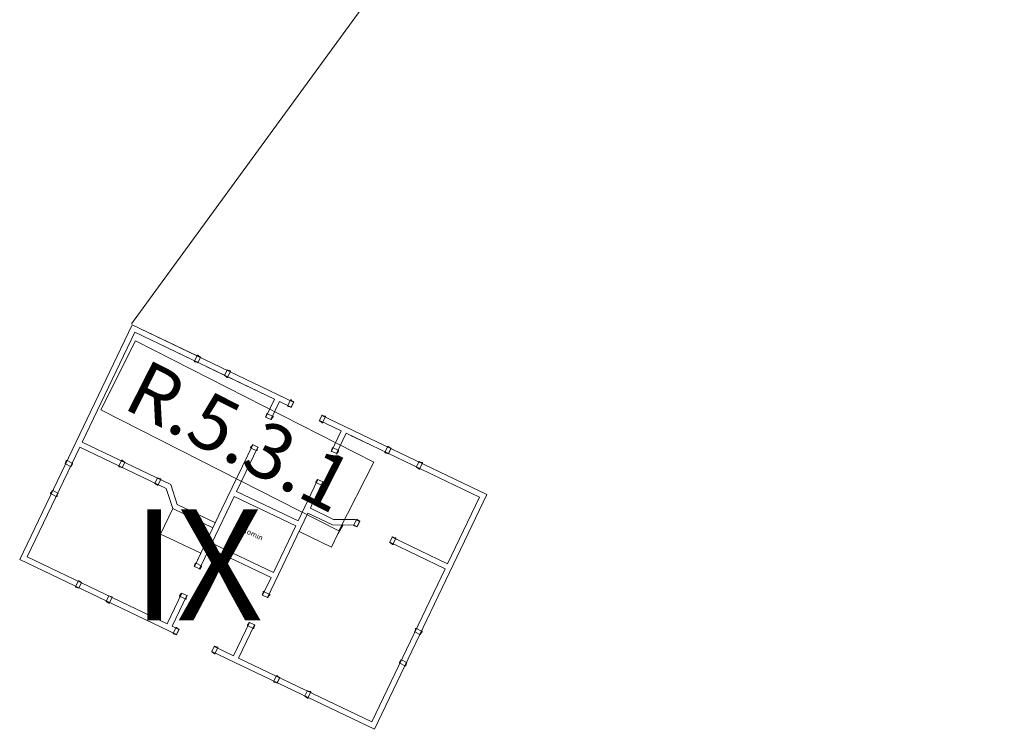
# Model space of a CAD drawing. Units: inches. Extents: x 29 to 968, y 9 to 701.
# Drawn here: x 595 to 622, y 353 to 372 of the extents above; entities that cross this region are included whole.
import ezdxf

# ---------------------------------------------------------------- set-up
doc = ezdxf.new("R2010")
doc.units = ezdxf.units.IN
doc.header["$MEASUREMENT"] = 0
for name, color, linetype, lineweight in [('01P Elektryka', 6, 'Continuous', 15), ('01P sciany', 7, 'Continuous', 20), ('01P Zagrody opis', 1, 'Continuous', 15), ('tekst', 8, 'Continuous', 18)]:
    doc.layers.add(name, color=color, linetype=linetype, lineweight=lineweight)
doc.styles.get("Standard").update_dxf_attribs({"font": 'arial.ttf'})

msp = doc.modelspace()

# ---------------------------------------------------------------- linework, layer by layer
at = {"layer": '01P Elektryka', "linetype": 'Continuous'}
msp.add_lwpolyline([(646.721, 367.946), (613.651, 385.028), (598.257, 363.929)], dxfattribs=at)
at = {"layer": '01P Elektryka'}
msp.add_lwpolyline([(597.425, 361.6), (603.872, 358.319), (604.817, 360.184), (598.37, 363.466)], close=True, dxfattribs=at)
at = {"layer": '01P sciany'}
for p, q in [((598.274, 363.904), (595.232, 357.545)), ((598.345, 363.704), (596.921, 360.727)), ((598.274, 363.904), (602.649, 361.811)), ((598.274, 363.904), (600.033, 363.063)), ((598.345, 363.704), (602.133, 361.892)), ((598.345, 363.704), (600.104, 362.863)), ((599.963, 362.921), (599.968, 362.927)), ((599.963, 362.91), (599.963, 362.921)), ((599.968, 362.903), (599.963, 362.91)), ((599.968, 362.927), (600.033, 363.063)), ((600.033, 363.063), (599.968, 362.927)), ((600.002, 362.896), (599.968, 362.903)), ((600.054, 362.875), (600.002, 362.896)), ((600.035, 363.071), (600.033, 363.063)), ((600.044, 363.078), (600.035, 363.071)), ((600.052, 363.079), (600.044, 363.078)), ((600.078, 363.056), (600.052, 363.079)), ((600.054, 362.875), (600.128, 363.029)), ((600.059, 362.884), (600.123, 363.02)), ((600.128, 363.029), (600.078, 363.056)), ((602.133, 361.892), (600.302, 362.768)), ((600.78, 362.539), (600.845, 362.674)), ((600.845, 362.674), (600.849, 362.683)), ((600.849, 362.683), (600.902, 362.662)), ((600.871, 362.496), (600.935, 362.631)), ((600.902, 362.662), (600.936, 362.656)), ((600.94, 362.637), (600.935, 362.631)), ((600.936, 362.656), (600.941, 362.649)), ((600.941, 362.649), (600.94, 362.637)), ((600.78, 362.539), (600.776, 362.53)), ((600.776, 362.53), (600.825, 362.503)), ((600.825, 362.503), (600.852, 362.48)), ((600.852, 362.48), (600.86, 362.48)), ((600.86, 362.48), (600.869, 362.488)), ((600.869, 362.488), (600.871, 362.496)), ((602.133, 361.892), (601.9, 361.405)), ((602.269, 361.827), (602.036, 361.34)), ((602.269, 361.827), (602.036, 361.34)), ((602.269, 361.827), (602.036, 361.34)), ((602.269, 361.827), (602.584, 361.676)), ((602.494, 361.719), (602.559, 361.854)), ((602.561, 361.862), (602.559, 361.854)), ((602.569, 361.87), (602.561, 361.862)), ((602.578, 361.871), (602.569, 361.87)), ((602.604, 361.848), (602.578, 361.871)), ((602.58, 361.667), (602.654, 361.82)), ((602.584, 361.676), (602.649, 361.811)), ((602.654, 361.82), (602.604, 361.848)), ((602.489, 361.713), (602.494, 361.719)), ((602.489, 361.701), (602.489, 361.713)), ((602.493, 361.694), (602.489, 361.701)), ((602.528, 361.688), (602.493, 361.694)), ((602.58, 361.667), (602.528, 361.688)), ((601.891, 361.409), (601.913, 361.461)), ((601.9, 361.405), (601.891, 361.408)), ((602.036, 361.34), (601.9, 361.405)), ((601.913, 361.461), (601.919, 361.496)), ((601.919, 361.496), (601.926, 361.5)), ((601.926, 361.5), (601.937, 361.5)), ((601.937, 361.5), (601.944, 361.495)), ((602.079, 361.43), (601.944, 361.495)), ((602.036, 361.34), (602.044, 361.335)), ((602.045, 361.336), (602.072, 361.385)), ((602.072, 361.385), (602.095, 361.411)), ((602.087, 361.429), (602.079, 361.43)), ((602.094, 361.42), (602.087, 361.429)), ((602.095, 361.411), (602.094, 361.42)), ((603.351, 361.309), (603.347, 361.3)), ((603.347, 361.3), (603.396, 361.273)), ((603.351, 361.309), (603.416, 361.444)), ((603.351, 361.309), (603.938, 361.029)), ((603.938, 361.029), (603.351, 361.309)), ((603.396, 361.273), (603.423, 361.25)), ((603.416, 361.444), (603.42, 361.454)), ((603.416, 361.444), (607.881, 359.308)), ((603.42, 361.454), (603.473, 361.432)), ((603.423, 361.25), (603.431, 361.251)), ((603.431, 361.251), (603.44, 361.258)), ((603.44, 361.258), (603.441, 361.266)), ((603.441, 361.266), (603.506, 361.401)), ((603.473, 361.432), (603.507, 361.426)), ((603.511, 361.407), (603.506, 361.401)), ((603.507, 361.426), (603.512, 361.419)), ((603.512, 361.419), (603.511, 361.407)), ((603.938, 361.029), (603.674, 360.478)), ((599.32, 359.58), (596.921, 360.727)), ((604.073, 360.964), (603.81, 360.414)), ((604.073, 360.964), (607.681, 359.238)), ((604.19, 360.908), (604.734, 360.648)), ((596.856, 360.592), (595.432, 357.615)), ((596.856, 360.592), (599.197, 359.472)), ((601.542, 360.656), (600.709, 358.915)), ((601.678, 360.591), (601.104, 359.391)), ((601.678, 360.591), (601.104, 359.391)), ((601.678, 360.591), (601.104, 359.391)), ((601.506, 360.611), (601.483, 360.585)), ((601.483, 360.585), (601.484, 360.576)), ((601.484, 360.576), (601.491, 360.567)), ((601.499, 360.566), (601.49, 360.569)), ((601.491, 360.567), (601.499, 360.566)), ((601.634, 360.501), (601.499, 360.566)), ((601.533, 360.66), (601.506, 360.611)), ((601.678, 360.591), (601.533, 360.66)), ((601.641, 360.496), (601.634, 360.501)), ((601.652, 360.495), (601.641, 360.496)), ((601.659, 360.5), (601.652, 360.495)), ((601.665, 360.535), (601.659, 360.5)), ((601.687, 360.587), (601.665, 360.535)), ((601.678, 360.591), (601.687, 360.587)), ((603.662, 360.476), (603.683, 360.528)), ((603.671, 360.472), (603.662, 360.476)), ((603.674, 360.478), (603.81, 360.414)), ((603.683, 360.528), (603.689, 360.563)), ((603.689, 360.563), (603.696, 360.567)), ((603.696, 360.567), (603.708, 360.567)), ((603.708, 360.567), (603.714, 360.562)), ((603.718, 360.569), (603.853, 360.504)), ((603.816, 360.403), (603.843, 360.452)), ((603.843, 360.452), (603.866, 360.478)), ((603.857, 360.496), (603.85, 360.497)), ((603.865, 360.487), (603.857, 360.496)), ((603.866, 360.478), (603.865, 360.487)), ((605.123, 360.453), (605.128, 360.459)), ((605.123, 360.441), (605.123, 360.453)), ((605.128, 360.459), (605.193, 360.594)), ((605.195, 360.602), (605.193, 360.594)), ((605.204, 360.61), (605.195, 360.602)), ((605.212, 360.611), (605.204, 360.61)), ((605.238, 360.588), (605.212, 360.611)), ((605.214, 360.407), (605.288, 360.56)), ((605.219, 360.416), (605.283, 360.551)), ((605.288, 360.56), (605.238, 360.588)), ((596.461, 360.138), (596.482, 360.19)), ((596.482, 360.19), (596.488, 360.225)), ((596.488, 360.225), (596.495, 360.229)), ((596.495, 360.229), (596.507, 360.229)), ((596.507, 360.229), (596.513, 360.224)), ((596.513, 360.224), (596.649, 360.159)), ((597.984, 360.218), (597.92, 360.083)), ((597.986, 360.226), (597.984, 360.218)), ((597.995, 360.234), (597.986, 360.226)), ((598.003, 360.235), (597.995, 360.234)), ((598.03, 360.212), (598.003, 360.235)), ((598.006, 360.031), (598.079, 360.184)), ((598.079, 360.184), (598.03, 360.212)), ((603.807, 360.407), (603.815, 360.402)), ((605.128, 360.434), (605.123, 360.441)), ((605.162, 360.428), (605.128, 360.434)), ((605.214, 360.407), (605.162, 360.428)), ((605.976, 360.053), (606.041, 360.189)), ((606.041, 360.189), (606.045, 360.198)), ((606.045, 360.198), (606.098, 360.177)), ((596.47, 360.134), (596.461, 360.137)), ((596.47, 360.134), (596.606, 360.069)), ((596.606, 360.069), (596.614, 360.064)), ((596.615, 360.064), (596.642, 360.114)), ((596.642, 360.114), (596.665, 360.14)), ((596.656, 360.157), (596.649, 360.159)), ((596.664, 360.149), (596.656, 360.157)), ((596.665, 360.14), (596.664, 360.149)), ((597.914, 360.065), (597.915, 360.077)), ((597.919, 360.058), (597.914, 360.065)), ((597.915, 360.077), (597.92, 360.083)), ((597.953, 360.052), (597.919, 360.058)), ((598.006, 360.031), (597.953, 360.052)), ((598.075, 360.175), (598.01, 360.04)), ((605.976, 360.053), (605.972, 360.044)), ((605.972, 360.044), (606.021, 360.017)), ((606.021, 360.017), (606.048, 359.994)), ((606.048, 359.994), (606.056, 359.995)), ((606.056, 359.995), (606.065, 360.002)), ((606.065, 360.002), (606.067, 360.01)), ((606.067, 360.01), (606.131, 360.146)), ((606.098, 360.177), (606.132, 360.17)), ((606.136, 360.152), (606.131, 360.146)), ((606.132, 360.17), (606.137, 360.163)), ((606.137, 360.163), (606.136, 360.152)), ((598.959, 359.752), (598.894, 359.617)), ((598.959, 359.752), (598.963, 359.761)), ((598.959, 359.752), (599.139, 359.666)), ((598.963, 359.761), (599.015, 359.74)), ((599.049, 359.709), (598.984, 359.574)), ((599.015, 359.74), (599.05, 359.734)), ((599.054, 359.715), (599.049, 359.709)), ((599.05, 359.734), (599.054, 359.727)), ((599.054, 359.727), (599.054, 359.715)), ((599.139, 359.666), (599.32, 359.58)), ((603.308, 359.712), (602.772, 358.593)), ((603.271, 359.667), (603.248, 359.64)), ((603.299, 359.716), (603.271, 359.667)), ((603.308, 359.712), (603.443, 359.647)), ((596.116, 359.416), (596.089, 359.367)), ((596.125, 359.412), (596.26, 359.347)), ((598.894, 359.617), (598.89, 359.608)), ((598.89, 359.608), (598.939, 359.581)), ((598.939, 359.581), (598.965, 359.558)), ((598.965, 359.558), (598.974, 359.558)), ((598.974, 359.558), (598.983, 359.566)), ((598.983, 359.566), (598.984, 359.574)), ((599.197, 359.472), (599.377, 358.925)), ((599.32, 359.58), (599.499, 359.033)), ((601.104, 359.391), (602.772, 358.593)), ((603.443, 359.647), (603.145, 359.024)), ((603.248, 359.64), (603.249, 359.632)), ((603.249, 359.632), (603.257, 359.623)), ((603.257, 359.623), (603.264, 359.621)), ((603.264, 359.621), (603.4, 359.557)), ((603.406, 359.552), (603.4, 359.557)), ((603.418, 359.551), (603.406, 359.552)), ((603.425, 359.556), (603.418, 359.551)), ((603.431, 359.59), (603.425, 359.556)), ((603.452, 359.643), (603.431, 359.59)), ((603.443, 359.647), (603.452, 359.643)), ((596.089, 359.367), (596.066, 359.341)), ((596.066, 359.341), (596.066, 359.332)), ((596.066, 359.332), (596.074, 359.323)), ((596.074, 359.323), (596.082, 359.322)), ((596.082, 359.322), (596.217, 359.257)), ((596.223, 359.252), (596.217, 359.257)), ((596.235, 359.251), (596.223, 359.252)), ((596.242, 359.256), (596.235, 359.251)), ((596.248, 359.291), (596.242, 359.256)), ((596.269, 359.343), (596.248, 359.291)), ((596.26, 359.347), (596.27, 359.343)), ((601.039, 359.256), (600.435, 357.993)), ((601.039, 359.256), (602.708, 358.458)), ((607.881, 359.308), (604.839, 352.949)), ((607.681, 359.238), (606.818, 357.434)), ((599.377, 358.925), (600.465, 358.405)), ((599.499, 359.033), (600.53, 358.54)), ((600.709, 358.915), (599.963, 357.354)), ((603.145, 359.024), (603.102, 358.934)), ((603.733, 358.632), (603.102, 358.934)), ((603.037, 358.799), (601.945, 356.517)), ((603.699, 358.482), (603.037, 358.799)), ((603.733, 358.632), (604.316, 358.631)), ((604.282, 358.481), (604.346, 358.616)), ((604.437, 358.573), (604.316, 358.631)), ((604.348, 358.624), (604.346, 358.616)), ((604.357, 358.632), (604.348, 358.624)), ((604.365, 358.632), (604.357, 358.632)), ((604.392, 358.609), (604.365, 358.632)), ((604.368, 358.429), (604.441, 358.582)), ((604.441, 358.582), (604.392, 358.609)), ((602.708, 358.458), (602.104, 357.195)), ((603.699, 358.482), (604.282, 358.481)), ((604.276, 358.463), (604.277, 358.475)), ((604.281, 358.456), (604.276, 358.463)), ((604.277, 358.475), (604.282, 358.481)), ((604.315, 358.45), (604.281, 358.456)), ((604.372, 358.438), (604.282, 358.481)), ((604.368, 358.429), (604.315, 358.45)), ((604.372, 358.438), (604.437, 358.573)), ((605.256, 358.015), (605.321, 358.15)), ((605.321, 358.15), (605.325, 358.159)), ((606.818, 357.434), (605.321, 358.15)), ((605.325, 358.159), (605.377, 358.138)), ((605.346, 357.971), (605.411, 358.107)), ((605.377, 358.138), (605.412, 358.132)), ((605.416, 358.113), (605.411, 358.107)), ((605.412, 358.132), (605.416, 358.125)), ((605.416, 358.125), (605.416, 358.113)), ((600.37, 357.858), (600.098, 357.29)), ((600.098, 357.29), (600.37, 357.858)), ((600.37, 357.858), (602.039, 357.059)), ((600.435, 357.993), (602.104, 357.195)), ((605.256, 358.015), (605.252, 358.006)), ((605.252, 358.006), (605.301, 357.978)), ((606.753, 357.298), (605.256, 358.015)), ((605.301, 357.978), (605.327, 357.955)), ((605.327, 357.955), (605.336, 357.956)), ((605.336, 357.956), (605.345, 357.964)), ((605.345, 357.964), (605.346, 357.971)), ((595.232, 357.545), (599.481, 355.512)), ((595.432, 357.615), (599.221, 355.803)), ((599.954, 357.359), (599.975, 357.411)), ((599.963, 357.354), (599.954, 357.358)), ((600.098, 357.29), (599.963, 357.354)), ((599.975, 357.411), (599.981, 357.445)), ((599.981, 357.445), (599.988, 357.45)), ((599.988, 357.45), (600, 357.45)), ((600, 357.45), (600.006, 357.444)), ((600.141, 357.38), (600.006, 357.444)), ((600.098, 357.29), (600.107, 357.285)), ((600.107, 357.285), (600.134, 357.334)), ((600.134, 357.334), (600.158, 357.361)), ((600.149, 357.378), (600.141, 357.38)), ((600.157, 357.369), (600.149, 357.378)), ((600.158, 357.361), (600.157, 357.369)), ((606.753, 357.298), (604.768, 353.149)), ((602.039, 357.059), (601.81, 356.581)), ((596.742, 356.813), (596.747, 356.82)), ((596.742, 356.802), (596.742, 356.813)), ((596.746, 356.795), (596.742, 356.802)), ((596.781, 356.789), (596.746, 356.795)), ((596.812, 356.955), (596.747, 356.82)), ((596.833, 356.767), (596.781, 356.789)), ((596.814, 356.963), (596.812, 356.955)), ((596.822, 356.97), (596.814, 356.963)), ((596.831, 356.971), (596.822, 356.97)), ((596.857, 356.948), (596.831, 356.971)), ((596.833, 356.767), (596.906, 356.921)), ((596.902, 356.912), (596.837, 356.776)), ((596.906, 356.921), (596.857, 356.948)), ((597.642, 356.558), (597.577, 356.423)), ((597.642, 356.558), (597.646, 356.567)), ((597.646, 356.567), (597.698, 356.546)), ((597.732, 356.515), (597.667, 356.379)), ((597.698, 356.546), (597.733, 356.54)), ((597.737, 356.521), (597.732, 356.515)), ((597.733, 356.54), (597.738, 356.533)), ((597.738, 356.533), (597.737, 356.521)), ((599.618, 356.633), (599.221, 355.803)), ((599.753, 356.568), (599.356, 355.738)), ((599.356, 355.738), (599.753, 356.568)), ((599.581, 356.588), (599.558, 356.561)), ((599.558, 356.561), (599.559, 356.553)), ((599.559, 356.553), (599.567, 356.544)), ((599.567, 356.544), (599.574, 356.542)), ((599.71, 356.478), (599.574, 356.542)), ((599.609, 356.637), (599.581, 356.588)), ((599.753, 356.568), (599.618, 356.633)), ((599.716, 356.473), (599.71, 356.478)), ((599.728, 356.472), (599.716, 356.473)), ((599.735, 356.477), (599.728, 356.472)), ((599.741, 356.511), (599.735, 356.477)), ((599.762, 356.564), (599.741, 356.511)), ((599.753, 356.568), (599.762, 356.564)), ((601.801, 356.586), (601.822, 356.638)), ((601.81, 356.581), (601.801, 356.585)), ((601.81, 356.581), (601.945, 356.517)), ((601.822, 356.638), (601.828, 356.672)), ((601.828, 356.672), (601.835, 356.677)), ((601.835, 356.677), (601.847, 356.677)), ((601.847, 356.677), (601.853, 356.672)), ((601.853, 356.672), (601.989, 356.607)), ((601.945, 356.517), (601.954, 356.512)), ((601.954, 356.512), (601.982, 356.562)), ((601.982, 356.562), (602.005, 356.588)), ((601.996, 356.605), (601.989, 356.607)), ((602.004, 356.596), (601.996, 356.605)), ((602.005, 356.588), (602.004, 356.596)), ((597.577, 356.423), (597.573, 356.414)), ((597.573, 356.414), (597.622, 356.386)), ((597.622, 356.386), (597.648, 356.363)), ((597.648, 356.363), (597.657, 356.364)), ((597.657, 356.364), (597.666, 356.372)), ((597.666, 356.372), (597.667, 356.379)), ((599.545, 355.647), (599.356, 355.738)), ((599.455, 355.69), (599.39, 355.555)), ((599.457, 355.698), (599.455, 355.69)), ((599.466, 355.706), (599.457, 355.698)), ((599.474, 355.707), (599.466, 355.706)), ((599.5, 355.684), (599.474, 355.707)), ((599.476, 355.503), (599.55, 355.656)), ((599.55, 355.656), (599.5, 355.684)), ((601.456, 355.842), (601.025, 354.94)), ((601.592, 355.777), (601.16, 354.875)), ((601.42, 355.797), (601.397, 355.77)), ((601.397, 355.77), (601.398, 355.762)), ((601.398, 355.762), (601.405, 355.753)), ((601.405, 355.753), (601.413, 355.751)), ((601.413, 355.751), (601.548, 355.687)), ((601.447, 355.846), (601.42, 355.797)), ((601.456, 355.842), (601.592, 355.777)), ((601.555, 355.682), (601.548, 355.687)), ((601.566, 355.681), (601.555, 355.682)), ((601.573, 355.686), (601.566, 355.681)), ((601.579, 355.72), (601.573, 355.686)), ((601.601, 355.773), (601.579, 355.72)), ((601.592, 355.777), (601.601, 355.773)), ((605.946, 355.641), (605.952, 355.675)), ((605.952, 355.675), (605.959, 355.68)), ((605.959, 355.68), (605.971, 355.68)), ((605.971, 355.68), (605.977, 355.674)), ((605.977, 355.674), (606.112, 355.61)), ((599.385, 355.549), (599.39, 355.555)), ((599.385, 355.537), (599.385, 355.549)), ((599.39, 355.53), (599.385, 355.537)), ((599.424, 355.524), (599.39, 355.53)), ((599.476, 355.503), (599.424, 355.524)), ((599.545, 355.647), (599.481, 355.512)), ((605.934, 355.584), (605.924, 355.588)), ((605.925, 355.589), (605.946, 355.641)), ((605.934, 355.584), (606.069, 355.52)), ((606.069, 355.52), (606.078, 355.515)), ((606.078, 355.515), (606.105, 355.565)), ((606.105, 355.565), (606.128, 355.591)), ((606.12, 355.608), (606.112, 355.61)), ((606.128, 355.599), (606.12, 355.608)), ((606.128, 355.591), (606.128, 355.599)), ((600.501, 355.19), (600.437, 355.055)), ((600.501, 355.19), (600.506, 355.199)), ((601.025, 354.94), (600.501, 355.19)), ((601.025, 354.94), (600.501, 355.19)), ((600.506, 355.199), (600.558, 355.178)), ((600.592, 355.147), (600.527, 355.011)), ((600.558, 355.178), (600.593, 355.172)), ((600.597, 355.153), (600.592, 355.147)), ((600.593, 355.172), (600.597, 355.165)), ((600.597, 355.165), (600.597, 355.153)), ((600.437, 355.055), (600.432, 355.046)), ((600.432, 355.046), (600.482, 355.018)), ((600.437, 355.055), (604.839, 352.949)), ((600.482, 355.018), (600.508, 354.995)), ((600.508, 354.995), (600.516, 354.996)), ((600.516, 354.996), (600.525, 355.004)), ((600.525, 355.004), (600.527, 355.011)), ((601.16, 354.875), (604.768, 353.149)), ((605.535, 354.782), (605.512, 354.755)), ((605.512, 354.755), (605.512, 354.747)), ((605.512, 354.747), (605.52, 354.738)), ((605.52, 354.738), (605.528, 354.736)), ((605.528, 354.736), (605.663, 354.672)), ((605.562, 354.831), (605.535, 354.782)), ((605.571, 354.827), (605.706, 354.762)), ((605.669, 354.667), (605.663, 354.672)), ((605.681, 354.666), (605.669, 354.667)), ((605.688, 354.671), (605.681, 354.666)), ((605.694, 354.705), (605.688, 354.671)), ((605.715, 354.757), (605.694, 354.705)), ((605.706, 354.762), (605.716, 354.758)), ((602.179, 354.387), (602.115, 354.252)), ((602.181, 354.395), (602.179, 354.387)), ((602.19, 354.403), (602.181, 354.395)), ((602.198, 354.403), (602.19, 354.403)), ((602.225, 354.38), (602.198, 354.403)), ((602.201, 354.2), (602.274, 354.353)), ((602.27, 354.344), (602.205, 354.209)), ((602.274, 354.353), (602.225, 354.38)), ((602.109, 354.234), (602.11, 354.246)), ((602.114, 354.227), (602.109, 354.234)), ((602.11, 354.246), (602.115, 354.252)), ((602.148, 354.221), (602.114, 354.227)), ((602.201, 354.2), (602.148, 354.221)), ((602.954, 353.851), (602.949, 353.842)), ((602.949, 353.842), (602.999, 353.814)), ((603.018, 353.986), (602.954, 353.851)), ((602.999, 353.814), (603.025, 353.791)), ((603.018, 353.986), (603.023, 353.995)), ((603.023, 353.995), (603.075, 353.974)), ((603.025, 353.791), (603.033, 353.792)), ((603.033, 353.792), (603.042, 353.8)), ((603.042, 353.8), (603.044, 353.807)), ((603.109, 353.943), (603.044, 353.807)), ((603.075, 353.974), (603.109, 353.968)), ((603.109, 353.968), (603.114, 353.961)), ((603.114, 353.949), (603.109, 353.943)), ((603.114, 353.961), (603.114, 353.949)), ((604.768, 353.149), (604.768, 353.149))]:
    msp.add_line(p, q, dxfattribs=at)
at = {"layer": 'tekst'}
for p, q in [((599.047, 358.236), (599.377, 358.925)), ((599.653, 358.96), (600.53, 358.54)), ((603.848, 358.245), (603.99, 358.482)), ((599.414, 358.06), (599.047, 358.236)), ((599.504, 358.017), (599.414, 358.06)), ((602.8, 358.303), (603.675, 357.884)), ((603.675, 357.884), (603.848, 358.245)), ((600.135, 357.715), (599.504, 358.017)), ((600.006, 357.444), (600.135, 357.715))]:
    msp.add_line(p, q, dxfattribs=at)

# ---------------------------------------------------------------- texts
at = {"layer": '01P Elektryka', "insert": (598.659, 363.003), "char_height": 1.5, "attachment_point": 1, "rotation": 333.1314}
msp.add_mtext_dynamic_manual_height_columns('R.5.3.1', width=0.59813, gutter_width=1, heights=[0], dxfattribs=at)
at = {"layer": '01P Zagrody opis', "linetype": 'Continuous', "insert": (598.271, 358.904), "char_height": 3, "attachment_point": 1}
msp.add_mtext_dynamic_manual_height_columns('{\\fArial|b1|i1|c238|p34;\\W1;IX}', width=6.35001, gutter_width=6.059, heights=[0], dxfattribs=at)
at = {"layer": 'tekst', "insert": (601.431, 358.635), "char_height": 0.14, "width": 4.28996, "attachment_point": 1, "rotation": 334.4344}
msp.add_mtext('\\Pkomin', dxfattribs=at)

doc.saveas('drawing.dxf')
